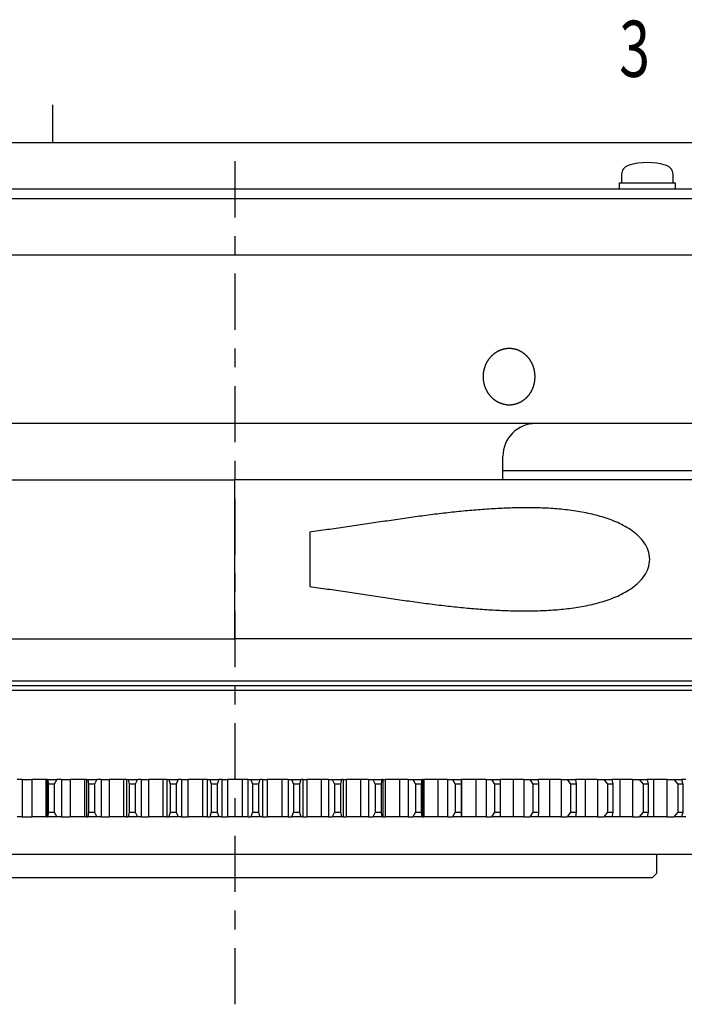
# Model space of a CAD drawing. Extents: x 5 to 412, y 9 to 293.
# Drawn here: x 124 to 159, y 240 to 293 of the extents above; entities that cross this region are included whole.
import ezdxf

# ---------------------------------------------------------------- set-up
doc = ezdxf.new("R2010")
doc.units = 0
doc.linetypes.add('CENTER', pattern=[6, 3, -1, 1, -1])
doc.layers.get('0').update_dxf_attribs({"linetype": 'CONTINUOUS'})
doc.layers.add('6', color=7, linetype='CONTINUOUS')

# ---------------------------------------------------------------- blocks, each defined once
blk = doc.blocks.new('SYM2')
at = {"color": 0, "linetype": 'CONTINUOUS'}
for p, q in [((125.286, 288), (125.286, 286)), ((25, 286), (411, 286))]:
    blk.add_line(p, q, dxfattribs=at)
at = {"color": 0, "linetype": 'CONTINUOUS', "width": 0.723684}
blk.add_text('3', height=3, dxfattribs=at).set_placement((155.5, 289.5))

msp = doc.modelspace()

# ---------------------------------------------------------------- linework, layer by layer
at = {"layer": '6', "linetype": 'CENTER'}
msp.add_line((135, 285), (135, 240), dxfattribs=at)
at = {"layer": '6', "linetype": 'CONTINUOUS'}
for p, q in [((155.5, 283.85), (155.5, 283.5)), ((155.5, 283.85), (158.5, 283.85)), ((155.625, 284.29456), (155.625, 283.85)), ((158.375, 283.85), (158.375, 284.29456)), ((158.5, 283.5), (158.5, 283.85)), ((171.25, 283.5), (98.75, 283.5)), ((172.575, 283), (97.425, 283)), ((97, 280), (173, 280)), ((173.25, 271), (96.75, 271)), ((149.3, 268), (149.3, 269.25)), ((149.3, 268.5), (172.575, 268.5)), ((85.75, 268), (135, 268)), ((184.25, 268), (135, 268)), ((135, 259.5), (135, 268)), ((139, 265.19898), (139, 262.30102)), ((85.75, 259.5), (135, 259.5)), ((184.25, 259.5), (135, 259.5)), ((175.25, 257.25), (94.75, 257.25)), ((173.25, 257), (96.75, 257)), ((173.25, 256.75), (96.75, 256.75)), ((123.66112, 252), (123.39582, 252)), ((123.66112, 252), (123.66112, 250)), ((123.66112, 252), (124.16975, 252)), ((124.16975, 252), (124.16975, 250)), ((124.9235, 252), (124.16975, 252)), ((124.9235, 252), (124.9235, 250)), ((124.98927, 252), (124.9235, 252)), ((124.98927, 252), (124.98927, 250)), ((124.98927, 252), (125.02958, 252)), ((125.02958, 252), (125.0526, 251.75)), ((125.02958, 252), (125.50725, 252)), ((125.36732, 251.75), (125.0526, 251.75)), ((125.0526, 251.75), (125.0526, 250.25)), ((125.50725, 252), (125.36732, 251.75)), ((125.36732, 251.75), (125.36732, 250.25)), ((125.75236, 252), (125.50725, 252)), ((125.75236, 252), (125.75236, 250)), ((125.75236, 252), (126.22106, 252)), ((126.22106, 252), (126.22106, 250)), ((126.98435, 252), (126.22106, 252)), ((126.98435, 252), (126.98435, 250)), ((127.09731, 252), (126.98435, 252)), ((127.09731, 252), (127.09731, 250)), ((127.09731, 252), (127.16168, 252)), ((127.16168, 252), (127.19843, 251.75)), ((127.16168, 252), (127.64469, 252)), ((127.51668, 251.75), (127.19843, 251.75)), ((127.19843, 251.75), (127.19843, 250.25)), ((127.64469, 252), (127.51668, 251.75)), ((127.51668, 251.75), (127.51668, 250.25)), ((127.86894, 252), (127.64469, 252)), ((127.86894, 252), (127.86894, 250)), ((127.86894, 252), (128.29644, 252)), ((128.29644, 252), (128.29644, 250)), ((129.06718, 252), (128.29644, 252)), ((129.06718, 252), (129.06718, 250)), ((129.22701, 252), (129.06718, 252)), ((129.22701, 252), (129.22701, 250)), ((129.22701, 252), (129.31527, 252)), ((129.31527, 252), (129.36565, 251.75)), ((129.31527, 252), (129.8023, 252)), ((129.36565, 251.75), (129.36565, 250.25)), ((129.68654, 251.75), (129.36565, 251.75)), ((129.8023, 252), (129.68654, 251.75)), ((129.68654, 251.75), (129.68654, 250.25)), ((130.00507, 252), (129.8023, 252)), ((130.00507, 252), (130.00507, 250)), ((130.00507, 252), (130.39019, 252)), ((130.39019, 252), (130.39019, 250)), ((131.16626, 252), (130.39019, 252)), ((131.16626, 252), (131.16626, 250)), ((131.37253, 252), (131.16626, 252)), ((131.37253, 252), (131.37253, 250)), ((131.37253, 252), (131.48443, 252)), ((131.48443, 252), (131.54831, 251.75)), ((131.48443, 252), (131.97415, 252)), ((131.87098, 251.75), (131.54831, 251.75)), ((131.54831, 251.75), (131.54831, 250.25)), ((131.97415, 252), (131.87098, 251.75)), ((131.87098, 251.75), (131.87098, 250.25)), ((132.15488, 252), (131.97415, 252)), ((132.15488, 252), (132.15488, 250)), ((132.15488, 252), (132.49658, 252)), ((132.49658, 252), (132.49658, 250)), ((133.27585, 252), (132.49658, 252)), ((133.27585, 252), (133.27585, 250)), ((133.528, 252), (133.27585, 252)), ((133.528, 252), (133.528, 250)), ((133.528, 252), (133.66323, 252)), ((133.66323, 252), (134.1543, 252)), ((133.66323, 252), (133.74044, 251.75)), ((134.06399, 251.75), (133.74044, 251.75)), ((133.74044, 251.75), (133.74044, 250.25)), ((134.1543, 252), (134.06399, 251.75)), ((134.06399, 251.75), (134.06399, 250.25)), ((134.3125, 252), (134.1543, 252)), ((134.3125, 252), (134.3125, 250)), ((134.3125, 252), (134.60983, 252)), ((134.60983, 252), (134.60983, 250)), ((135.39017, 252), (134.60983, 252)), ((135.39017, 252), (135.39017, 250)), ((135.6875, 252), (135.39017, 252)), ((135.6875, 252), (135.6875, 250)), ((135.6875, 252), (135.8457, 252)), ((135.8457, 252), (135.93601, 251.75)), ((135.8457, 252), (136.33677, 252)), ((136.25956, 251.75), (135.93601, 251.75)), ((135.93601, 251.75), (135.93601, 250.25)), ((136.33677, 252), (136.25956, 251.75)), ((136.25956, 251.75), (136.25956, 250.25)), ((136.472, 252), (136.33677, 252)), ((136.472, 252), (136.472, 250)), ((136.472, 252), (136.72415, 252)), ((136.72415, 252), (136.72415, 250)), ((137.50342, 252), (136.72415, 252)), ((137.50342, 252), (137.50342, 250)), ((137.84512, 252), (137.50342, 252)), ((137.84512, 252), (137.84512, 250)), ((137.84512, 252), (138.02585, 252)), ((138.02585, 252), (138.12902, 251.75)), ((138.02585, 252), (138.51557, 252)), ((138.45169, 251.75), (138.12902, 251.75)), ((138.12902, 251.75), (138.12902, 250.25)), ((138.51557, 252), (138.45169, 251.75)), ((138.45169, 251.75), (138.45169, 250.25)), ((138.62747, 252), (138.51557, 252)), ((138.62747, 252), (138.62747, 250)), ((138.62747, 252), (138.83374, 252)), ((138.83374, 252), (138.83374, 250)), ((139.60981, 252), (138.83374, 252)), ((139.60981, 252), (139.60981, 250)), ((139.99493, 252), (139.60981, 252)), ((139.99493, 252), (139.99493, 250)), ((139.99493, 252), (140.1977, 252)), ((140.1977, 252), (140.31346, 251.75)), ((140.1977, 252), (140.68473, 252)), ((140.31346, 251.75), (140.31346, 250.25)), ((140.63435, 251.75), (140.31346, 251.75)), ((140.68473, 252), (140.63435, 251.75)), ((140.63435, 251.75), (140.63435, 250.25)), ((140.77299, 252), (140.68473, 252)), ((140.77299, 252), (140.77299, 250)), ((140.77299, 252), (140.93282, 252)), ((140.93282, 252), (140.93282, 250)), ((141.70356, 252), (140.93282, 252)), ((141.70356, 252), (141.70356, 250)), ((142.13106, 252), (141.70356, 252)), ((142.13106, 252), (142.13106, 250)), ((142.13106, 252), (142.35531, 252)), ((142.35531, 252), (142.48332, 251.75)), ((142.35531, 252), (142.83832, 252)), ((142.48332, 251.75), (142.48332, 250.25)), ((142.80157, 251.75), (142.48332, 251.75)), ((142.83832, 252), (142.80157, 251.75)), ((142.80157, 251.75), (142.80157, 250.25)), ((142.90269, 252), (142.83832, 252)), ((142.90269, 252), (142.90269, 250)), ((142.90269, 252), (143.01565, 252)), ((143.01565, 252), (143.01565, 250)), ((143.77894, 252), (143.01565, 252)), ((143.77894, 252), (143.77894, 250)), ((144.24764, 252), (143.77894, 252)), ((144.24764, 252), (144.24764, 250)), ((144.24764, 252), (144.49275, 252)), ((144.49275, 252), (144.63268, 251.75)), ((144.49275, 252), (144.97042, 252)), ((144.63268, 251.75), (144.63268, 250.25)), ((144.9474, 251.75), (144.63268, 251.75)), ((144.97042, 252), (144.9474, 251.75)), ((144.9474, 251.75), (144.9474, 250.25)), ((145.01073, 252), (144.97042, 252)), ((145.01073, 252), (145.01073, 250)), ((145.01073, 252), (145.0765, 252)), ((145.0765, 252), (145.0765, 250)), ((145.83025, 252), (145.0765, 252)), ((145.83025, 252), (145.83025, 250)), ((146.33888, 252), (145.83025, 252)), ((146.33888, 252), (146.33888, 250)), ((146.33888, 252), (146.60418, 252)), ((146.60418, 252), (146.75564, 251.75)), ((146.60418, 252), (147.07519, 252)), ((147.06597, 251.75), (146.75564, 251.75)), ((146.75564, 251.75), (146.75564, 250.25)), ((147.07519, 252), (147.06597, 251.75)), ((147.06597, 251.75), (147.06597, 250.25)), ((147.09133, 252), (147.07519, 252)), ((147.09133, 252), (147.09133, 250)), ((147.09133, 252), (147.11191, 252)), ((147.11191, 250), (147.11191, 252)), ((147.85188, 252), (147.11191, 252)), ((147.85188, 252), (147.85188, 250)), ((148.39903, 252), (147.85188, 252)), ((148.39903, 252), (148.39903, 250)), ((148.39903, 252), (148.6838, 252)), ((148.6838, 252), (148.84637, 251.75)), ((148.6838, 252), (149.14686, 252)), ((148.84637, 251.75), (148.84637, 250.25)), ((149.15147, 251.75), (148.84637, 251.75)), ((149.14686, 252), (149.15147, 251.75)), ((149.83829, 252), (149.14686, 252)), ((149.15147, 251.75), (149.15147, 250.25)), ((149.83829, 252), (149.83829, 250)), ((150.42246, 252), (149.83829, 252)), ((150.42246, 252), (150.42246, 250)), ((150.42246, 252), (150.72592, 252)), ((150.72592, 252), (150.89916, 251.75)), ((150.72592, 252), (151.17976, 252)), ((150.89916, 251.75), (150.89916, 250.25)), ((151.19818, 251.75), (150.89916, 251.75)), ((151.17976, 252), (151.19818, 251.75)), ((151.78402, 252), (151.17976, 252)), ((151.19818, 251.75), (151.19818, 250.25)), ((151.78402, 252), (151.78402, 250)), ((152.40362, 252), (151.78402, 252)), ((152.40362, 252), (152.40362, 250)), ((152.40362, 252), (152.72493, 252)), ((152.72493, 252), (152.90836, 251.75)), ((152.72493, 252), (153.16831, 252)), ((153.20049, 251.75), (152.90836, 251.75)), ((152.90836, 251.75), (152.90836, 250.25)), ((153.16831, 252), (153.20049, 251.75)), ((153.68375, 252), (153.16831, 252)), ((153.20049, 251.75), (153.20049, 250.25)), ((153.68375, 252), (153.68375, 250)), ((154.33707, 252), (153.68375, 252)), ((154.33707, 252), (154.33707, 250)), ((154.33707, 252), (154.67536, 252)), ((154.67536, 252), (154.86848, 251.75)), ((154.67536, 252), (155.10706, 252)), ((154.86848, 251.75), (154.86848, 250.25)), ((155.15292, 251.75), (154.86848, 251.75)), ((155.10706, 252), (155.15292, 251.75)), ((155.53227, 252), (155.10706, 252)), ((155.15292, 251.75), (155.15292, 250.25)), ((155.53227, 252), (155.53227, 250)), ((156.21753, 252), (155.53227, 252)), ((156.21753, 252), (156.21753, 250)), ((156.21753, 252), (156.57186, 252)), ((156.57186, 252), (156.77414, 251.75)), ((156.57186, 252), (156.9907, 252)), ((156.77414, 251.75), (156.77414, 250.25)), ((157.0501, 251.75), (156.77414, 251.75)), ((156.9907, 252), (157.0501, 251.75)), ((157.32451, 252), (156.9907, 252)), ((157.0501, 251.75), (157.0501, 250.25)), ((157.32451, 252), (157.32451, 250)), ((158.03983, 252), (157.32451, 252)), ((158.03983, 252), (158.03983, 250)), ((158.03983, 252), (158.40923, 252)), ((158.40923, 252), (158.62012, 251.75)), ((158.40923, 252), (158.81407, 252)), ((158.88685, 251.75), (158.62012, 251.75)), ((158.62012, 251.75), (158.62012, 250.25)), ((158.81407, 252), (158.88685, 251.75)), ((159.05556, 252), (158.81407, 252)), ((158.88685, 251.75), (158.88685, 250.25)), ((125.0526, 250.25), (125.02958, 250)), ((125.0526, 250.25), (125.36732, 250.25)), ((125.36732, 250.25), (125.50725, 250)), ((127.19843, 250.25), (127.16168, 250)), ((127.19843, 250.25), (127.51668, 250.25)), ((127.51668, 250.25), (127.64469, 250)), ((129.36565, 250.25), (129.31527, 250)), ((129.36565, 250.25), (129.68654, 250.25)), ((129.68654, 250.25), (129.8023, 250)), ((131.54831, 250.25), (131.48443, 250)), ((131.54831, 250.25), (131.87098, 250.25)), ((131.87098, 250.25), (131.97415, 250)), ((133.74044, 250.25), (133.66323, 250)), ((133.74044, 250.25), (134.06399, 250.25)), ((134.06399, 250.25), (134.1543, 250)), ((135.93601, 250.25), (135.8457, 250)), ((135.93601, 250.25), (136.25956, 250.25)), ((136.25956, 250.25), (136.33677, 250)), ((138.12902, 250.25), (138.02585, 250)), ((138.12902, 250.25), (138.45169, 250.25)), ((138.45169, 250.25), (138.51557, 250)), ((140.31346, 250.25), (140.1977, 250)), ((140.31346, 250.25), (140.63435, 250.25)), ((140.63435, 250.25), (140.68473, 250)), ((142.48332, 250.25), (142.35531, 250)), ((142.48332, 250.25), (142.80157, 250.25)), ((142.80157, 250.25), (142.83832, 250)), ((144.63268, 250.25), (144.49275, 250)), ((144.63268, 250.25), (144.9474, 250.25)), ((144.9474, 250.25), (144.97042, 250)), ((146.75564, 250.25), (146.60418, 250)), ((146.75564, 250.25), (147.06597, 250.25)), ((147.06597, 250.25), (147.07519, 250)), ((148.84637, 250.25), (148.6838, 250)), ((148.84637, 250.25), (149.15147, 250.25)), ((149.15147, 250.25), (149.14686, 250)), ((150.89916, 250.25), (150.72592, 250)), ((150.89916, 250.25), (151.19818, 250.25)), ((151.19818, 250.25), (151.17976, 250)), ((152.90836, 250.25), (152.72493, 250)), ((152.90836, 250.25), (153.20049, 250.25)), ((153.20049, 250.25), (153.16831, 250)), ((154.86848, 250.25), (154.67536, 250)), ((154.86848, 250.25), (155.15292, 250.25)), ((155.15292, 250.25), (155.10706, 250)), ((156.77414, 250.25), (156.57186, 250)), ((156.77414, 250.25), (157.0501, 250.25)), ((157.0501, 250.25), (156.9907, 250)), ((158.62012, 250.25), (158.40923, 250)), ((158.62012, 250.25), (158.88685, 250.25)), ((158.88685, 250.25), (158.81407, 250)), ((123.66112, 250), (123.39582, 250)), ((123.66112, 250), (124.16975, 250)), ((124.9235, 250), (124.16975, 250)), ((124.98927, 250), (124.9235, 250)), ((124.98927, 250), (125.02958, 250)), ((125.50725, 250), (125.02958, 250)), ((125.75236, 250), (125.50725, 250)), ((125.75236, 250), (126.22106, 250)), ((126.98435, 250), (126.22106, 250)), ((127.09731, 250), (126.98435, 250)), ((127.09731, 250), (127.16168, 250)), ((127.64469, 250), (127.16168, 250)), ((127.86894, 250), (127.64469, 250)), ((127.86894, 250), (128.29644, 250)), ((129.06718, 250), (128.29644, 250)), ((129.22701, 250), (129.06718, 250)), ((129.22701, 250), (129.31527, 250)), ((129.8023, 250), (129.31527, 250)), ((130.00507, 250), (129.8023, 250)), ((130.00507, 250), (130.39019, 250)), ((131.16626, 250), (130.39019, 250)), ((131.37253, 250), (131.16626, 250)), ((131.37253, 250), (131.48443, 250)), ((131.97415, 250), (131.48443, 250)), ((132.15488, 250), (131.97415, 250)), ((132.15488, 250), (132.49658, 250)), ((133.27585, 250), (132.49658, 250)), ((133.528, 250), (133.27585, 250)), ((133.528, 250), (133.66323, 250)), ((134.1543, 250), (133.66323, 250)), ((134.3125, 250), (134.1543, 250)), ((134.3125, 250), (134.60983, 250)), ((135.39017, 250), (134.60983, 250)), ((135.6875, 250), (135.39017, 250)), ((135.6875, 250), (135.8457, 250)), ((136.33677, 250), (135.8457, 250)), ((136.472, 250), (136.33677, 250)), ((136.472, 250), (136.72415, 250)), ((137.50342, 250), (136.72415, 250)), ((137.84512, 250), (137.50342, 250)), ((137.84512, 250), (138.02585, 250)), ((138.51557, 250), (138.02585, 250)), ((138.62747, 250), (138.51557, 250)), ((138.62747, 250), (138.83374, 250)), ((139.60981, 250), (138.83374, 250)), ((139.99493, 250), (139.60981, 250)), ((139.99493, 250), (140.1977, 250)), ((140.68473, 250), (140.1977, 250)), ((140.77299, 250), (140.68473, 250)), ((140.77299, 250), (140.93282, 250)), ((141.70356, 250), (140.93282, 250)), ((142.13106, 250), (141.70356, 250)), ((142.13106, 250), (142.35531, 250)), ((142.83832, 250), (142.35531, 250)), ((142.90269, 250), (142.83832, 250)), ((142.90269, 250), (143.01565, 250)), ((143.77894, 250), (143.01565, 250)), ((144.24764, 250), (143.77894, 250)), ((144.24764, 250), (144.49275, 250)), ((144.97042, 250), (144.49275, 250)), ((145.01073, 250), (144.97042, 250)), ((145.01073, 250), (145.0765, 250)), ((145.83025, 250), (145.0765, 250)), ((146.33888, 250), (145.83025, 250)), ((146.33888, 250), (146.60418, 250)), ((147.07519, 250), (146.60418, 250)), ((147.09133, 250), (147.07519, 250)), ((147.09133, 250), (147.11191, 250)), ((147.85188, 250), (147.11191, 250)), ((148.39903, 250), (147.85188, 250)), ((148.39903, 250), (148.6838, 250)), ((149.14686, 250), (148.6838, 250)), ((149.83829, 250), (149.14686, 250)), ((150.42246, 250), (149.83829, 250)), ((150.42246, 250), (150.72592, 250)), ((151.17976, 250), (150.72592, 250)), ((151.78402, 250), (151.17976, 250)), ((152.40362, 250), (151.78402, 250)), ((152.40362, 250), (152.72493, 250)), ((153.16831, 250), (152.72493, 250)), ((153.68375, 250), (153.16831, 250)), ((154.33707, 250), (153.68375, 250)), ((154.33707, 250), (154.67536, 250)), ((155.10706, 250), (154.67536, 250)), ((155.53227, 250), (155.10706, 250)), ((156.21753, 250), (155.53227, 250)), ((156.21753, 250), (156.57186, 250)), ((156.9907, 250), (156.57186, 250)), ((157.32451, 250), (156.9907, 250)), ((158.03983, 250), (157.32451, 250)), ((158.03983, 250), (158.40923, 250)), ((158.81407, 250), (158.40923, 250)), ((159.05556, 250), (158.81407, 250)), ((173, 248), (97, 248)), ((157.5, 247), (157.5, 248)), ((157.25, 246.75), (112.75, 246.75)), ((157.25, 246.75), (157.5, 247))]:
    msp.add_line(p, q, dxfattribs=at)
for centre, radius, start, end in [((157, 281.425), 3.5, 73.042237, 106.957763), ((156.125, 284.29456), 0.5, 106.957763, 180), ((157.875, 284.29456), 0.5, 0, 73.042237), ((151.05, 269.25), 1.75, 90, 180)]:
    msp.add_arc(centre, radius, start, end, dxfattribs=at)
for points, knots in [([(148.24056, 273.5), (148.24062, 273.49151), (148.24087, 273.45757), (148.2424, 273.42052), (148.24488, 273.37999), (148.24836, 273.34061), (148.25281, 273.30115), (148.25824, 273.26194), (148.26463, 273.22289), (148.27199, 273.18401), (148.28036, 273.14521), (148.28971, 273.10658), (148.30003, 273.06816), (148.31131, 273.03001), (148.32353, 272.99218), (148.33667, 272.95474), (148.35075, 272.91775), (148.36569, 272.88126), (148.38149, 272.84529), (148.39815, 272.80982), (148.41568, 272.77487), (148.43406, 272.74043), (148.4533, 272.7065), (148.47339, 272.67308), (148.49435, 272.64015), (148.51621, 272.60774), (148.53889, 272.57591), (148.56236, 272.5447), (148.58657, 272.51418), (148.61149, 272.4844), (148.63707, 272.4554), (148.66326, 272.42727), (148.69009, 272.39993), (148.71756, 272.37336), (148.74567, 272.34758), (148.77443, 272.32258), (148.80383, 272.29837), (148.83388, 272.27496), (148.8646, 272.25233), (148.8959, 272.23055), (148.92769, 272.20971), (148.95994, 272.18979), (148.99263, 272.17082), (149.02571, 272.15281), (149.05916, 272.13578), (149.09295, 272.11974), (149.12703, 272.1047), (149.16154, 272.0906), (149.19642, 272.07747), (149.23165, 272.06532), (149.2672, 272.05417), (149.30305, 272.04402), (149.33916, 272.0349), (149.37554, 272.02681), (149.41198, 272.01978), (149.44845, 272.01382), (149.48495, 272.00892), (149.5215, 272.00508), (149.55807, 272.00228), (149.59469, 272.00054), (149.63133, 271.99984), (149.66805, 272.00019), (149.70486, 272.00161), (149.74169, 272.0041), (149.77848, 272.00764), (149.81516, 272.01224), (149.85167, 272.01788), (149.88794, 272.02456), (149.9239, 272.03228), (149.95957, 272.041), (149.99495, 272.05074), (150.03005, 272.06148), (150.06486, 272.07323), (150.09939, 272.08599), (150.13362, 272.09977), (150.16758, 272.11456), (150.20124, 272.13037), (150.23452, 272.14718), (150.2674, 272.16496), (150.29981, 272.18368), (150.33172, 272.2033), (150.36306, 272.22381), (150.39381, 272.24515), (150.42389, 272.26731), (150.45343, 272.29032), (150.48239, 272.31419), (150.51079, 272.33891), (150.53861, 272.36449), (150.56585, 272.39093), (150.59251, 272.41824), (150.61863, 272.44646), (150.64397, 272.47536), (150.66851, 272.50489), (150.69227, 272.53504), (150.71522, 272.56582), (150.73739, 272.59721), (150.75876, 272.6292), (150.77934, 272.66178), (150.79915, 272.69498), (150.8182, 272.72887), (150.83646, 272.76337), (150.8539, 272.79844), (150.8705, 272.83403), (150.88624, 272.8701), (150.90108, 272.90659), (150.91501, 272.94346), (150.928, 272.98062), (150.94007, 273.01806), (150.95121, 273.05579), (150.96143, 273.09381), (150.97073, 273.13211), (150.9791, 273.1707), (150.98656, 273.20956), (150.99309, 273.24875), (150.99868, 273.28824), (151.00333, 273.32794), (151.00702, 273.36778), (151.00975, 273.4077), (151.01152, 273.44761), (151.01231, 273.48745), (151.01214, 273.52714), (151.01102, 273.56679), (151.00894, 273.60636), (151.00592, 273.64587), (151.00193, 273.68531), (150.99699, 273.72469), (150.99108, 273.764), (150.98421, 273.80326), (150.97638, 273.84232), (150.9676, 273.88113), (150.9579, 273.91963), (150.94728, 273.95781), (150.93576, 273.9956), (150.92336, 274.03298), (150.91008, 274.0699), (150.89594, 274.10637), (150.88088, 274.14248), (150.86494, 274.1782), (150.84812, 274.21348), (150.83042, 274.24832), (150.81185, 274.28268), (150.79242, 274.31653), (150.77212, 274.34987), (150.75111, 274.38247), (150.72937, 274.41436), (150.70691, 274.44553), (150.68373, 274.47599), (150.65983, 274.50575), (150.63521, 274.5348), (150.60989, 274.56314), (150.5838, 274.59082), (150.55695, 274.61781), (150.52939, 274.64407), (150.50116, 274.66955), (150.47232, 274.69421), (150.44292, 274.71799), (150.41299, 274.74087), (150.38259, 274.76278), (150.35172, 274.78378), (150.32039, 274.80386), (150.28857, 274.82301), (150.25629, 274.84123), (150.22354, 274.85853), (150.19031, 274.8749), (150.1566, 274.89035), (150.12243, 274.90484), (150.08784, 274.91836), (150.0529, 274.93088), (150.01766, 274.94239), (149.98218, 274.95287), (149.94652, 274.9623), (149.91074, 274.97067), (149.87486, 274.97798), (149.83879, 274.98427), (149.80256, 274.98951), (149.76615, 274.99372), (149.72958, 274.99688), (149.69283, 274.99899), (149.65591, 275.00005), (149.61881, 275.00004), (149.58183, 274.99896), (149.54496, 274.99683), (149.50821, 274.99364), (149.47161, 274.9894), (149.43516, 274.98412), (149.39886, 274.97781), (149.36277, 274.97047), (149.32677, 274.96209), (149.29089, 274.95264), (149.25517, 274.94216), (149.21965, 274.93065), (149.18439, 274.91812), (149.14944, 274.90458), (149.11482, 274.89005), (149.08062, 274.87455), (149.04691, 274.85813), (149.01366, 274.84079), (148.98089, 274.82253), (148.94858, 274.80336), (148.91675, 274.78327), (148.88539, 274.76227), (148.8545, 274.74037), (148.82404, 274.71749), (148.79409, 274.69369), (148.76467, 274.66902), (148.73586, 274.64351), (148.7077, 274.61722), (148.68024, 274.59019), (148.65355, 274.56247), (148.62763, 274.53408), (148.60243, 274.505), (148.57796, 274.47523), (148.55423, 274.44477), (148.53123, 274.41361), (148.50897, 274.38176), (148.48745, 274.34921), (148.46667, 274.31596), (148.44673, 274.28212), (148.42764, 274.24772), (148.40942, 274.21281), (148.39208, 274.17744), (148.37564, 274.14164), (148.36013, 274.10546), (148.34557, 274.06897), (148.33192, 274.03206), (148.31919, 273.99473), (148.30737, 273.95701), (148.29649, 273.91893), (148.28654, 273.88052), (148.27754, 273.84179), (148.26949, 273.80279), (148.2624, 273.76354), (148.25629, 273.72408), (148.25115, 273.68436), (148.24701, 273.64474), (148.24386, 273.604), (148.24172, 273.56681), (148.24094, 273.53285), (148.24075, 273.52436)], [0, 0, 0, 0, 0.04012428, 0.08009379, 0.1199323, 0.15966647, 0.19932132, 0.23892207, 0.27849346, 0.31807906, 0.35775534, 0.39749825, 0.43727395, 0.47704859, 0.51678845, 0.55646014, 0.59603, 0.63545708, 0.67474998, 0.71393387, 0.75303401, 0.79207569, 0.83108416, 0.87008465, 0.90911571, 0.94819113, 0.98726879, 1.02630515, 1.06525656, 1.10407944, 1.14273056, 1.18117773, 1.21948854, 1.25770422, 1.29585077, 1.33395456, 1.37204228, 1.41014089, 1.44827749, 1.48638918, 1.52439973, 1.56230197, 1.60008852, 1.63775182, 1.67528432, 1.71267847, 1.74995744, 1.78722657, 1.82449371, 1.86175709, 1.89901521, 1.93626695, 1.97351166, 2.01074391, 2.04784963, 2.08480507, 2.12164065, 2.15838675, 2.19507363, 2.23173139, 2.26838986, 2.30510974, 2.34193913, 2.37884534, 2.41579406, 2.45275085, 2.48968135, 2.52655155, 2.56333355, 2.60005682, 2.63675642, 2.67346265, 2.71020586, 2.74701636, 2.78392436, 2.82095989, 2.85813252, 2.89541621, 2.93278348, 2.97020628, 3.00765611, 3.04510422, 3.08252188, 3.11990773, 3.15734819, 3.19487766, 3.23252499, 3.27031918, 3.3082893, 3.34646443, 3.38486195, 3.42329011, 3.46168768, 3.50007513, 3.53847249, 3.57689927, 3.61537448, 3.65391661, 3.69258833, 3.73145066, 3.77047608, 3.80963575, 3.84890071, 3.88824196, 3.92763064, 3.96703174, 4.00639511, 4.04573526, 4.08507624, 4.12444193, 4.16385604, 4.20334204, 4.24292347, 4.28265238, 4.32252118, 4.36248136, 4.40248406, 4.44248021, 4.48242076, 4.52225692, 4.56196898, 4.60162669, 4.64125712, 4.68088323, 4.72052819, 4.76021534, 4.79996815, 4.83980376, 4.87963448, 4.91941167, 4.959117, 4.99873196, 5.03823792, 5.07761627, 5.11684853, 5.15598259, 5.19510328, 5.23420925, 5.27329882, 5.31237066, 5.35142382, 5.39045786, 5.42944447, 5.46823384, 5.50682674, 5.54525024, 5.58353142, 5.62169745, 5.65977538, 5.69779301, 5.73582845, 5.773894, 5.81195229, 5.84996592, 5.88789761, 5.92571051, 5.96336833, 6.00084874, 6.03818286, 6.07540052, 6.11253077, 6.14960293, 6.18664651, 6.22369116, 6.2607662, 6.29787916, 6.33500413, 6.37211188, 6.40917287, 6.44615748, 6.48303622, 6.5197799, 6.55641697, 6.59302738, 6.62964138, 6.66628938, 6.70300221, 6.73981094, 6.77674685, 6.8138013, 6.85079898, 6.88773007, 6.92461176, 6.96146086, 6.99829379, 7.03512659, 7.07197644, 7.10893447, 7.14603411, 7.18325681, 7.2205838, 7.2579963, 7.29547565, 7.33300345, 7.3705412, 7.40804587, 7.44554308, 7.48306082, 7.52062692, 7.55826891, 7.59601404, 7.63389415, 7.67197006, 7.71022002, 7.7486017, 7.78707234, 7.82558894, 7.86410853, 7.90258838, 7.94103809, 7.97951776, 8.01805338, 8.05667093, 8.09539652, 8.1342562, 8.17327604, 8.21246301, 8.25173871, 8.29107349, 8.33044609, 8.36983486, 8.40921788, 8.44857312, 8.48788124, 8.52722992, 8.56666765, 8.60619032, 8.64579362, 8.6854731, 8.7252241, 8.76504234, 8.80492283, 8.84486161, 8.88485403, 8.92489638, 8.96498446, 9.00511597, 9.04528583, 9.04528583, 9.04528583, 9.04528583]), ([(139, 262.30102), (139.0996, 262.2868), (139.49801, 262.22993), (139.93534, 262.16732), (140.41529, 262.09829), (140.88329, 262.03044), (141.35379, 261.96154), (141.82273, 261.89197), (142.29103, 261.82156), (142.75851, 261.75098), (143.22529, 261.68078), (143.69141, 261.61153), (144.15694, 261.54377), (144.62195, 261.4781), (145.08646, 261.41498), (145.55043, 261.35479), (146.01384, 261.29791), (146.47667, 261.24472), (146.93888, 261.19561), (147.40045, 261.15096), (147.86136, 261.11115), (148.32158, 261.07656), (148.78099, 261.04766), (149.23943, 261.02493), (149.69674, 261.00885), (150.15277, 260.99992), (150.60736, 260.9986), (151.06037, 261.0054), (151.51164, 261.02076), (151.96099, 261.04533), (152.40804, 261.0809), (152.85241, 261.12916), (153.2938, 261.19181), (153.73159, 261.2706), (154.16452, 261.3674), (154.59134, 261.48422), (155.01121, 261.62242), (155.42126, 261.78644), (155.81753, 261.98325), (156.19347, 262.22068), (156.54467, 262.50762), (156.84626, 262.85339), (157.06811, 263.26953), (157.15466, 263.75005), (157.06844, 264.22935), (156.84621, 264.64587), (156.5455, 264.99242), (156.19577, 265.27737), (155.81804, 265.51502), (155.42236, 265.71319), (155.01268, 265.87784), (154.59283, 266.0151), (154.16591, 266.13145), (153.7333, 266.22933), (153.29567, 266.30985), (152.85385, 266.37448), (152.40864, 266.42456), (151.96087, 266.46149), (151.51129, 266.48663), (151.05998, 266.501), (150.60707, 266.50565), (150.1527, 266.50162), (149.69698, 266.48994), (149.24004, 266.47173), (148.78199, 266.44768), (148.32292, 266.41802), (147.86292, 266.38304), (147.40207, 266.34302), (146.94047, 266.29826), (146.47821, 266.24904), (146.01538, 266.19565), (145.55206, 266.13838), (145.08822, 266.07776), (144.6238, 266.01438), (144.15876, 265.94877), (143.69306, 265.8815), (143.22665, 265.81313), (142.75947, 265.7442), (142.2915, 265.67533), (141.82267, 265.60677), (141.35341, 265.53847), (140.88277, 265.47024), (140.41477, 265.40262), (139.93494, 265.33347), (139.49777, 265.27055), (139.09955, 265.2133), (139, 265.19898)], [0, 0, 0, 0, 0.47607659, 0.95202924, 1.42773416, 1.90306797, 2.37790785, 2.85213195, 3.32564973, 3.79843113, 4.2704525, 4.74169115, 5.2121274, 5.68174557, 6.15050857, 6.61835592, 7.08523266, 7.5510917, 8.0158949, 8.47961402, 8.94223182, 9.40373072, 9.86402119, 10.32299464, 10.78056199, 11.2366556, 11.69123126, 12.14427015, 12.5957809, 13.04576415, 13.49420106, 13.94118678, 14.38696446, 14.83166265, 15.27518776, 15.71767453, 16.15953899, 16.60109233, 17.04330859, 17.48835525, 17.94005638, 18.39780549, 18.86564314, 19.3442104, 19.82221407, 20.29021937, 20.74766402, 21.1980012, 21.64377643, 22.0863135, 22.52773563, 22.96936093, 23.41177317, 23.85528226, 24.30019909, 24.74664417, 25.19456741, 25.64376697, 26.09405968, 26.54559212, 26.99850885, 27.45288482, 27.90873336, 28.36601553, 28.82468087, 29.28469366, 29.74600892, 30.20857167, 30.67231752, 31.13717336, 31.60305799, 32.06989878, 32.53768187, 33.00640005, 33.47603648, 33.94656666, 34.41796063, 34.89018477, 35.36320272, 35.83694576, 36.31131189, 36.78619742, 37.2614986, 37.73711158, 38.21293246, 38.68885729, 38.68885729, 38.68885729, 38.68885729])]:
    msp.add_open_spline(points, degree=3, knots=knots, dxfattribs=at)

# ---------------------------------------------------------------- block references
at = {"linetype": 'CONTINUOUS'}
msp.add_blockref('SYM2', (0, 0), dxfattribs=at)

doc.saveas('drawing.dxf')
